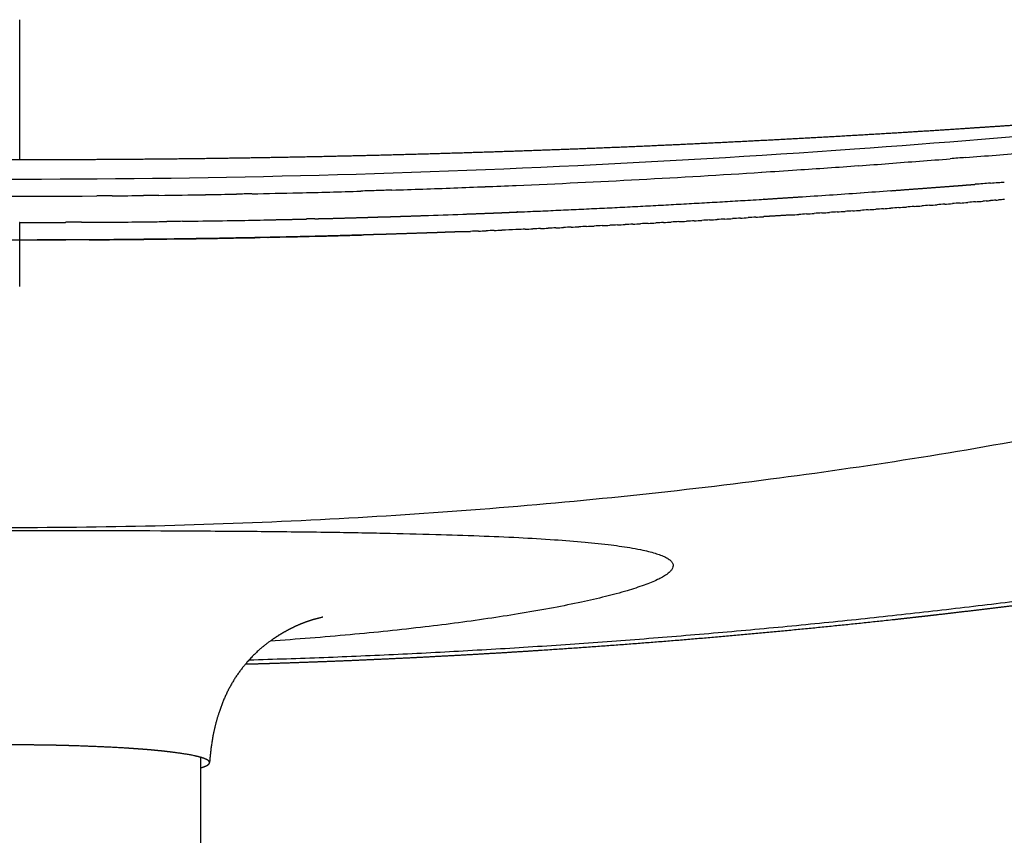
# Model space of a CAD drawing. Units: millimetres. Extents: x 0 to 1329, y 0 to 1890.
# Drawn here: x 1078 to 1193, y 1459 to 1554 of the extents above; entities that cross this region are included whole.
import ezdxf

# ---------------------------------------------------------------- set-up
doc = ezdxf.new("R2010")
doc.units = ezdxf.units.MM
doc.header["$MEASUREMENT"] = 0
for name, color, linetype, true_color in [('Dibujo2D$visible$líneas$Metal', 252, 'Continuous', 0x696969), ('Dibujo2D$visible$líneas$Polímero', 7, 'Continuous', 0xe6e6e6), ('Dibujo2D$visible$tangentes$Metal', 252, 'Continuous', 0x696969)]:
    doc.layers.add(name, color=color, linetype=linetype, true_color=true_color)

msp = doc.modelspace()

# ---------------------------------------------------------------- linework, layer by layer
at = {"layer": 'Dibujo2D$visible$líneas$Metal'}
msp.add_line((1099.01, 1424.89), (1099.01, 1467.87), dxfattribs=at)
for points, weights, knots in [([(1241.33, 1492.71), (1239.64, 1492.41), (1237.96, 1492.12), (1236.27, 1491.83), (1235.43, 1491.68), (1234.59, 1491.54), (1233.74, 1491.4), (1233.32, 1491.33), (1232.9, 1491.26), (1232.47, 1491.19), (1232.05, 1491.12), (1231.63, 1491.05), (1231.21, 1490.98), (1229.52, 1490.7), (1227.82, 1490.42), (1226.13, 1490.15), (1224.44, 1489.88), (1222.74, 1489.62), (1221.05, 1489.36), (1217.65, 1488.83), (1214.26, 1488.33), (1210.86, 1487.84), (1209.16, 1487.6), (1207.45, 1487.36), (1205.75, 1487.13), (1204.05, 1486.9), (1202.34, 1486.67), (1200.64, 1486.44), (1198.93, 1486.22), (1197.22, 1486), (1195.52, 1485.78), (1193.81, 1485.57), (1192.1, 1485.36), (1190.39, 1485.15), (1188.68, 1484.95), (1186.96, 1484.75), (1185.25, 1484.55), (1184.82, 1484.5), (1184.4, 1484.45), (1183.97, 1484.4), (1183.54, 1484.35), (1183.11, 1484.31), (1182.68, 1484.26), (1181.83, 1484.16), (1180.97, 1484.07), (1180.11, 1483.97), (1173.25, 1483.22), (1166.37, 1482.55), (1159.49, 1481.95), (1152.6, 1481.35), (1145.7, 1480.83), (1138.8, 1480.38), (1135.34, 1480.15), (1131.88, 1479.95), (1128.43, 1479.76), (1126.7, 1479.67), (1124.97, 1479.58), (1123.24, 1479.49), (1121.51, 1479.41), (1119.77, 1479.33), (1118.04, 1479.25), (1114.58, 1479.1), (1111.12, 1478.97), (1107.65, 1478.86), (1106.51, 1478.82), (1105.36, 1478.79), (1104.22, 1478.76)], [1, 0.999997731503, 0.999997731503, 1, 0.999999361022, 0.999999361022, 1, 1, 1, 1, 1, 1, 1, 0.999997402048, 0.999997402048, 1, 0.99999745617, 0.99999745617, 1, 0.999989885308, 0.999989885308, 1, 0.99999743938, 0.99999743938, 1, 0.99999747301, 0.99999747301, 1, 0.999997481242, 0.999997481242, 1, 0.999997454349, 0.999997454349, 1, 0.999997562834, 0.999997562834, 1, 1, 1, 1, 1, 1, 1, 0.999999362787, 0.999999362787, 1, 0.999960004695, 0.999960004695, 1, 0.999960381242, 0.999960381242, 1, 0.999990143832, 0.999990143832, 1, 0.999997542282, 0.999997542282, 1, 0.999997548819, 0.999997548819, 1, 0.999990239453, 0.999990239453, 1, 0.999998938348, 0.999998938348, 1], [0, 0, 0, 0, 5.128652, 5.128652, 5.128652, 7.696417, 7.696417, 7.696417, 8.997323, 8.997323, 8.997323, 10.298566, 10.298566, 10.298566, 15.440457, 15.440457, 15.440457, 20.585785, 20.585785, 20.585785, 30.888284, 30.888284, 30.888284, 36.045204, 36.045204, 36.045204, 41.205299, 41.205299, 41.205299, 46.368753, 46.368753, 46.368753, 51.535816, 51.535816, 51.535816, 56.705571, 56.705571, 56.705571, 58.00647, 58.00647, 58.00647, 59.307163, 59.307163, 59.307163, 61.894763, 61.894763, 61.894763, 82.613389, 82.613389, 82.613389, 103.368856, 103.368856, 103.368856, 113.757799, 113.757799, 113.757799, 118.954382, 118.954382, 118.954382, 124.152435, 124.152435, 124.152435, 134.551686, 134.551686, 134.551686, 137.98671, 137.98671, 137.98671, 137.98671]), ([(1112.19, 1484), (1112.18, 1483.99), (1112.17, 1483.99), (1112.16, 1483.99), (1112.1, 1483.97), (1112.04, 1483.95), (1111.98, 1483.93), (1111.74, 1483.85), (1111.38, 1483.74), (1110.41, 1483.35), (1109.79, 1483.08), (1109.03, 1482.66), (1108.61, 1482.44), (1108.16, 1482.17), (1107.16, 1481.5), (1106.6, 1481.09), (1106.03, 1480.6), (1105.48, 1480.12), (1104.96, 1479.61), (1104.48, 1479.06), (1103.6, 1478.06), (1102.81, 1476.91), (1101.55, 1474.37), (1101.07, 1473.04), (1100.73, 1471.67), (1100.48, 1470.69), (1100.3, 1469.68), (1100.13, 1468.2), (1100.08, 1467.73), (1100.05, 1467.27)], [1, 0.999995322024, 0.999995322024, 1, 0.999976728232, 0.999976728232, 1, 1, 1, 1, 1, 1, 1, 1, 1, 1, 1, 0.998438996726, 0.998438996726, 1, 1, 1, 1, 1, 1, 1, 1, 1, 1, 1], [0, 0, 0, 0, 0.031182, 0.031182, 0.031182, 0.220068, 0.220068, 0.220068, 4.693048, 4.693048, 9.303009, 9.303009, 9.303009, 11.801807, 11.801807, 14.614167, 14.614167, 14.614167, 16.791826, 16.791826, 16.791826, 21.283216, 21.283216, 25.591154, 25.591154, 25.591154, 28.679578, 28.679578, 30.092219, 30.092219, 30.092219, 30.092219]), ([(1113.32, 1484.28), (1113.32, 1484.28), (1113.31, 1484.28), (1113.29, 1484.28), (1112.92, 1484.19), (1112.56, 1484.1), (1112.19, 1484)], [1, 1, 1, 1, 0.999828413848, 0.999828413848, 1], [52.266659, 52.266659, 52.266659, 52.266659, 53.666415, 53.666415, 53.666415, 54.798842, 54.798842, 54.798842, 54.798842]), ([(1099.01, 1466.65), (1099.19, 1466.7), (1099.36, 1466.76), (1099.54, 1466.83), (1099.7, 1466.9), (1099.82, 1466.97), (1099.91, 1467.03), (1099.99, 1467.1), (1100.04, 1467.17), (1100.05, 1467.24), (1100.06, 1467.31), (1100.02, 1467.38), (1099.95, 1467.45), (1099.88, 1467.52), (1099.78, 1467.59), (1099.63, 1467.65), (1099.33, 1467.79), (1098.89, 1467.92), (1098.29, 1468.05), (1098.14, 1468.09), (1097.98, 1468.12), (1097.82, 1468.15), (1097.65, 1468.18), (1097.47, 1468.21), (1097.3, 1468.24), (1097.11, 1468.27), (1096.92, 1468.3), (1096.73, 1468.33), (1096.53, 1468.36), (1096.33, 1468.39), (1096.13, 1468.41), (1095.29, 1468.53), (1094.33, 1468.63), (1093.26, 1468.73), (1092.09, 1468.83), (1090.93, 1468.91), (1089.76, 1468.98), (1089.11, 1469.02), (1088.46, 1469.05), (1087.8, 1469.08), (1087.46, 1469.1), (1087.11, 1469.12), (1086.76, 1469.13), (1086.4, 1469.15), (1086.04, 1469.16), (1085.68, 1469.17), (1084.17, 1469.23), (1082.66, 1469.27), (1081.15, 1469.3), (1080.76, 1469.3), (1080.38, 1469.31), (1079.99, 1469.31), (1079.59, 1469.32), (1079.2, 1469.32), (1078.81, 1469.33), (1078.02, 1469.33), (1077.23, 1469.34), (1076.44, 1469.34)], [1, 0.998921522498, 0.998921522498, 1, 1, 1, 1, 1, 1, 1, 1, 1, 1, 1, 1, 1, 1, 1, 1, 0.9999430965, 0.9999430965, 1, 0.999962231997, 0.999962231997, 1, 0.999973770108, 0.999973770108, 1, 0.999981006554, 0.999981006554, 1, 1, 1, 1, 0.999929271922, 0.999929271922, 1, 0.999988408228, 0.999988408228, 1, 0.999997483136, 0.999997483136, 1, 0.999997726343, 0.999997726343, 1, 0.9999696929, 0.9999696929, 1, 0.999998320998, 0.999998320998, 1, 0.999998364887, 0.999998364887, 1, 0.999993628686, 0.999993628686, 1], [0, 0, 0, 0, 0.56203, 0.56203, 0.56203, 2.939804, 2.939804, 2.939804, 5.313436, 5.313436, 5.313436, 7.684139, 7.684139, 7.684139, 10.054832, 10.054832, 10.054832, 14.810428, 14.810428, 14.810428, 15.292725, 15.292725, 15.292725, 15.824474, 15.824474, 15.824474, 16.392775, 16.392775, 16.392775, 17.007359, 17.007359, 17.007359, 21.594694, 21.594694, 21.594694, 25.101064, 25.101064, 25.101064, 27.060163, 27.060163, 27.060163, 28.100977, 28.100977, 28.100977, 29.184482, 29.184482, 29.184482, 33.714354, 33.714354, 33.714354, 34.881024, 34.881024, 34.881024, 36.058177, 36.058177, 36.058177, 38.424386, 38.424386, 38.424386, 38.424386])]:
    msp.add_rational_spline(points, weights, degree=3, knots=knots, dxfattribs=at)
at = {"layer": 'Dibujo2D$visible$líneas$Polímero'}
for p, q in [((1077.82, 1530.48), (1077.81, 1530.48)), ((1077.82, 1523), (1077.82, 1528.43))]:
    msp.add_line(p, q, dxfattribs=at)
for centre, radius, start, end in [((1068.42, 3034.89), 1501.62, 274.58926, 274.72603), ((1067.76, 3043.05), 1509.81, 274.72551, 274.86069), ((1071.51, 2994.59), 1461.2, 273.96013, 274.10213), ((1071.78, 2991), 1457.61, 274.10178, 274.2423), ((1069.88, 3016.39), 1483.06, 274.24267, 274.38188), ((1069.96, 3015.46), 1482.13, 274.38174, 274.5204), ((1075.37, 2934.59), 1401.08, 272.47881, 273.65548), ((1073.18, 2970.27), 1436.82, 273.65167, 273.81656), ((1072.89, 2974.72), 1441.28, 273.81639, 273.95986), ((1076.89, 2901.21), 1367.66, 272.16957, 272.32276), ((1076.79, 2904.01), 1370.46, 272.32201, 272.4746), ((1077.83, 2866.72), 1333.16, 269.21436, 270.38697), ((1077.75, 2874.81), 1341.25, 270.46559, 270.62187), ((1077.81, 2868.23), 1334.67, 270.70005, 270.93373), ((1077.69, 2875.89), 1342.33, 270.93379, 271.08932), ((1077.67, 2876.53), 1342.97, 271.1668, 271.39966), ((1077.53, 2882.16), 1348.61, 271.39962, 271.55438), ((1077.36, 2888.14), 1354.59, 271.55481, 271.70911), ((1077.28, 2890.71), 1357.15, 271.86272, 272.01611), ((1076.99, 2898.89), 1365.34, 272.01598, 272.16891), ((1073.22, 3013.77), 1483.4, 273.70272, 273.98259), ((1072.78, 3020.56), 1490.2, 273.98165, 274.11938), ((1077.16, 2939.61), 1409.14, 271.95049, 272.13622), ((1077.76, 2918.35), 1387.87, 270.41268, 270.56359), ((1077.74, 2918.68), 1388.19, 270.86521, 271.05335), ((1077.79, 2916.06), 1385.58, 271.05327, 271.20248), ((1077.6, 2921.55), 1393.12, 271.20535, 271.65562), ((1077.83, 2907.58), 1379.14, 269.99953, 270.14924), ((1077.82, 2909.13), 1380.7, 270.33746, 270.60241), ((1077.8, 2910.57), 1382.13, 270.60238, 270.753), ((1077.76, 2913.97), 1385.54, 270.75311, 271.16683)]:
    msp.add_arc(centre, radius, start, end, dxfattribs=at)
for points, knots in [([(1077.82, 1537.85), (1077.82, 1539.33), (1077.82, 1540.84), (1077.82, 1546.19), (1077.82, 1550.18), (1077.82, 1554.22)], [0.8244624, 0.8244624, 0.8244624, 0.8244624, 0.875, 0.875, 1, 1, 1, 1]), ([(1235, 1544.5), (1215.26, 1542.32), (1195.43, 1540.48), (1175.55, 1539.06), (1129.58, 1535.77), (1083.21, 1534.73), (1037.07, 1536.14), (994.49, 1537.44), (951.97, 1540.81), (909.86, 1545.72)], [0.0241308, 0.0241308, 0.0241308, 0.0241308, 0.0840519, 0.0840519, 0.0840519, 0.2228903, 0.2228903, 0.2228903, 0.3510001, 0.3510001, 0.3510001, 0.3510001]), ([(1191.49, 1535.09), (1191.19, 1535.07), (1190.89, 1535.04), (1190.3, 1534.99), (1190, 1534.97), (1189.7, 1534.95)], [68.800185, 68.800185, 68.800185, 68.800185, 69.704035, 69.704035, 70.598704, 70.598704, 70.598704, 70.598704]), ([(1191.49, 1535.09), (1191.79, 1535.11), (1192.09, 1535.14), (1192.39, 1535.16), (1192.63, 1535.18), (1192.87, 1535.2), (1193.11, 1535.22)], [-68.800185, -68.800185, -68.800185, -68.800185, -67.896288, -67.896288, -67.896288, -67.177235, -67.177235, -67.177235, -67.177235]), ([(1184.34, 1532.49), (1184.04, 1532.47), (1183.74, 1532.44), (1183.44, 1532.42), (1183.44, 1532.42), (1183.44, 1532.42), (1183.44, 1532.42)], [33.8161089, 33.8161089, 33.8161089, 33.8161089, 34.7157056, 34.7157056, 34.7157056, 34.7176317, 34.7176317, 34.7176317, 34.7176317]), ([(1187.93, 1532.76), (1187.63, 1532.74), (1187.33, 1532.72), (1187.03, 1532.69), (1187.03, 1532.69), (1187.03, 1532.69), (1187.03, 1532.69)], [30.2074378, 30.2074378, 30.2074378, 30.2074378, 31.1126451, 31.1126451, 31.1126451, 31.114452, 31.114452, 31.114452, 31.114452]), ([(1189.72, 1532.9), (1189.42, 1532.88), (1189.13, 1532.86), (1188.83, 1532.83), (1188.83, 1532.83), (1188.83, 1532.83), (1188.83, 1532.83)], [28.405295, 28.405295, 28.405295, 28.405295, 29.3000952, 29.3000952, 29.3000952, 29.3018353, 29.3018353, 29.3018353, 29.3018353]), ([(1190.98, 1533), (1190.86, 1532.99), (1190.74, 1532.98), (1190.61, 1532.97), (1190.61, 1532.97), (1190.61, 1532.97), (1190.61, 1532.97)], [27.1382231, 27.1382231, 27.1382231, 27.1382231, 27.5084639, 27.5084639, 27.5084639, 27.5101337, 27.5101337, 27.5101337, 27.5101337]), ([(1193.13, 1533.18), (1192.89, 1533.16), (1192.65, 1533.14), (1192.41, 1533.12), (1192.41, 1533.12), (1192.41, 1533.12), (1192.41, 1533.12)], [24.979318, 24.979318, 24.979318, 24.979318, 25.6983731, 25.6983731, 25.6983731, 25.699967, 25.699967, 25.699967, 25.699967]), ([(1169.94, 1531.48), (1169.64, 1531.46), (1169.34, 1531.44), (1169.04, 1531.42), (1169.04, 1531.42), (1169.04, 1531.42), (1169.04, 1531.42)], [48.2799001, 48.2799001, 48.2799001, 48.2799001, 49.1842352, 49.1842352, 49.1842352, 49.1864708, 49.1864708, 49.1864708, 49.1864708]), ([(1173.55, 1531.72), (1173.25, 1531.7), (1172.95, 1531.68), (1172.65, 1531.66), (1172.65, 1531.66), (1172.65, 1531.66), (1172.65, 1531.66)], [44.6531973, 44.6531973, 44.6531973, 44.6531973, 45.5608084, 45.5608084, 45.5608084, 45.5629911, 45.5629911, 45.5629911, 45.5629911]), ([(1177.16, 1531.97), (1176.86, 1531.95), (1176.57, 1531.93), (1176.27, 1531.9), (1176.27, 1531.9), (1176.27, 1531.9), (1176.27, 1531.9)], [41.0285131, 41.0285131, 41.0285131, 41.0285131, 41.9245999, 41.9245999, 41.9245999, 41.9267131, 41.9267131, 41.9267131, 41.9267131]), ([(1180.74, 1532.22), (1180.44, 1532.2), (1180.14, 1532.18), (1179.84, 1532.16), (1179.84, 1532.16), (1179.84, 1532.16), (1179.84, 1532.16)], [37.4313031, 37.4313031, 37.4313031, 37.4313031, 38.3348149, 38.3348149, 38.3348149, 38.3368436, 38.3368436, 38.3368436, 38.3368436]), ([(1085.04, 1530.5), (1085.65, 1530.51), (1086.25, 1530.51), (1086.85, 1530.51), (1087.16, 1530.52), (1087.46, 1530.52), (1087.76, 1530.52)], [-175.340958, -175.340958, -175.340958, -175.340958, -173.531626, -173.531626, -173.531626, -172.626836, -172.626836, -172.626836, -172.626836]), ([(1091.42, 1530.55), (1091.72, 1530.55), (1092.03, 1530.56), (1092.33, 1530.56), (1092.94, 1530.57), (1093.55, 1530.57), (1094.15, 1530.58), (1094.45, 1530.58), (1094.76, 1530.59), (1095.06, 1530.59)], [-168.975915, -168.975915, -168.975915, -168.975915, -168.060536, -168.060536, -168.060536, -166.24255, -166.24255, -166.24255, -165.337228, -165.337228, -165.337228, -165.337228]), ([(1096.88, 1530.62), (1096.57, 1530.61), (1096.27, 1530.61), (1095.66, 1530.6), (1095.36, 1530.6), (1095.06, 1530.59)], [163.518989, 163.518989, 163.518989, 163.518989, 164.431892, 164.431892, 165.337228, 165.337228, 165.337228, 165.337228]), ([(1096.88, 1530.62), (1097.18, 1530.62), (1097.49, 1530.62), (1097.79, 1530.63), (1098.09, 1530.63), (1098.4, 1530.64), (1098.7, 1530.64)], [-163.518989, -163.518989, -163.518989, -163.518989, -162.606078, -162.606078, -162.606078, -161.700196, -161.700196, -161.700196, -161.700196]), ([(1133.36, 1529.55), (1133.06, 1529.53), (1132.75, 1529.52), (1132.44, 1529.51), (1132.44, 1529.51), (1132.44, 1529.51), (1132.44, 1529.51)], [84.9509141, 84.9509141, 84.9509141, 84.9509141, 85.8702565, 85.8702565, 85.8702565, 85.8722511, 85.8722511, 85.8722511, 85.8722511]), ([(1137, 1529.7), (1136.7, 1529.68), (1136.4, 1529.67), (1136.1, 1529.66), (1136.04, 1529.66), (1135.97, 1529.65), (1135.91, 1529.65), (1135.37, 1529.63), (1134.83, 1529.61), (1134.28, 1529.58), (1134.28, 1529.58), (1134.28, 1529.58), (1134.28, 1529.58)], [81.308857, 81.308857, 81.308857, 81.308857, 82.209314, 82.209314, 82.209314, 82.397016, 82.397016, 82.397016, 84.027697, 84.027697, 84.027697, 84.029732, 84.029732, 84.029732, 84.029732]), ([(1077.82, 1528.43), (1077.81, 1528.43), (1077.81, 1528.43), (1077.81, 1528.43), (1077.2, 1528.43), (1076.58, 1528.43), (1075.97, 1528.43)], [0.000181, 0.000181, 0.000181, 0.000181, 0.005777, 0.005777, 0.005777, 1.844071, 1.844071, 1.844071, 1.844071]), ([(1085.95, 1528.46), (1085.65, 1528.46), (1085.35, 1528.45), (1085.04, 1528.45), (1084.44, 1528.45), (1083.83, 1528.45), (1083.23, 1528.44)], [174.436293, 174.436293, 174.436293, 174.436293, 175.340958, 175.340958, 175.340958, 177.155166, 177.155166, 177.155166, 177.155166]), ([(1106.9, 1528.74), (1106.89, 1528.74), (1106.88, 1528.74), (1106.87, 1528.74), (1106.57, 1528.73), (1106.27, 1528.73), (1105.97, 1528.72)], [153.5094237, 153.5094237, 153.5094237, 153.5094237, 153.542785, 153.542785, 153.542785, 154.4400833, 154.4400833, 154.4400833, 154.4400833])]:
    msp.add_open_spline(points, degree=3, knots=knots, dxfattribs=at)
for points, weights, knots in [([(882.35, 1549.22), (882.35, 1549.22), (882.35, 1549.22), (882.35, 1549.22), (885.2, 1548.88), (888.05, 1548.55), (890.9, 1548.24), (896.15, 1547.65), (901.41, 1547.09), (906.67, 1546.56), (912.16, 1546), (917.65, 1545.47), (923.14, 1544.96), (928.73, 1544.45), (934.32, 1543.97), (939.92, 1543.51), (945.57, 1543.05), (951.24, 1542.61), (956.9, 1542.21), (960.22, 1541.97), (963.55, 1541.74), (966.87, 1541.52), (969.25, 1541.36), (971.64, 1541.21), (974.02, 1541.06), (979.75, 1540.71), (985.48, 1540.38), (991.21, 1540.09), (996.96, 1539.79), (1002.71, 1539.52), (1008.47, 1539.28), (1014.23, 1539.05), (1019.99, 1538.84), (1025.76, 1538.66), (1031.53, 1538.48), (1037.31, 1538.33), (1043.09, 1538.21), (1048.88, 1538.09), (1054.66, 1538), (1060.45, 1537.94), (1066.24, 1537.88), (1072.03, 1537.85), (1077.82, 1537.85), (1083.6, 1537.85), (1089.38, 1537.88), (1095.17, 1537.94), (1100.95, 1538), (1106.73, 1538.09), (1112.51, 1538.21), (1118.29, 1538.33), (1124.07, 1538.48), (1129.85, 1538.66), (1135.62, 1538.84), (1141.39, 1539.04), (1147.15, 1539.28), (1152.91, 1539.52), (1158.66, 1539.79), (1164.41, 1540.09), (1170.14, 1540.38), (1175.87, 1540.71), (1181.59, 1541.06), (1183.97, 1541.21), (1186.35, 1541.36), (1188.73, 1541.52), (1192.06, 1541.74), (1195.38, 1541.96), (1198.71, 1542.2), (1204.38, 1542.61), (1210.05, 1543.05), (1215.71, 1543.51), (1221.3, 1543.97), (1226.89, 1544.45), (1232.48, 1544.96), (1237.97, 1545.47), (1243.46, 1546), (1248.94, 1546.55), (1254.2, 1547.09), (1259.46, 1547.65), (1264.71, 1548.23), (1267.55, 1548.55), (1270.4, 1548.88), (1273.24, 1549.21)], [1, 1, 1, 1, 0.99999700102, 0.99999700102, 1, 0.999991800801, 0.999991800801, 1, 0.999992250107, 0.999992250107, 1, 0.999992033095, 0.999992033095, 1, 0.999991862406, 0.999991862406, 1, 0.999997168052, 0.999997168052, 1, 0.999998545464, 0.999998545464, 1, 0.999991472103, 0.999991472103, 1, 0.999991341768, 0.999991341768, 1, 0.999991200024, 0.999991200024, 1, 0.999991117246, 0.999991117246, 1, 0.999991013994, 0.999991013994, 1, 0.999991013078, 0.999991013078, 1, 0.999990994408, 0.999990994408, 1, 0.999991042234, 0.999991042234, 1, 0.999991089525, 0.999991089525, 1, 0.99999119876, 0.99999119876, 1, 0.999991328704, 0.999991328704, 1, 0.999991494223, 0.999991494223, 1, 0.999998540113, 0.999998540113, 1, 0.999997151364, 0.999997151364, 1, 0.999991872368, 0.999991872368, 1, 0.999992067309, 0.999992067309, 1, 0.999992275015, 0.999992275015, 1, 0.9999917675, 0.9999917675, 1, 0.999996994352, 0.999996994352, 1], [14.205904, 14.205904, 14.205904, 14.205904, 14.207403, 14.207403, 14.207403, 22.807463, 22.807463, 22.807463, 38.6637, 38.6637, 38.6637, 55.218172, 55.218172, 55.218172, 72.054882, 72.054882, 72.054882, 89.085874, 89.085874, 89.085874, 99.084827, 99.084827, 99.084827, 106.246451, 106.246451, 106.246451, 123.465895, 123.465895, 123.465895, 140.738405, 140.738405, 140.738405, 158.04025, 158.04025, 158.04025, 175.38509, 175.38509, 175.38509, 192.740542, 192.740542, 192.740542, 210.10916, 210.10916, 210.10916, 227.458697, 227.458697, 227.458697, 244.809709, 244.809709, 244.809709, 262.153829, 262.153829, 262.153829, 279.46756, 279.46756, 279.46756, 296.737206, 296.737206, 296.737206, 313.953754, 313.953754, 313.953754, 321.107284, 321.107284, 321.107284, 331.102833, 331.102833, 331.102833, 348.160091, 348.160091, 348.160091, 364.99135, 364.99135, 364.99135, 381.529099, 381.529099, 381.529099, 397.387373, 397.387373, 397.387373, 405.972279, 405.972279, 405.972279, 405.972279]), ([(1179.82, 1534.2), (1181.02, 1534.29), (1182.22, 1534.38), (1183.43, 1534.47), (1184.62, 1534.56), (1185.81, 1534.65), (1187.01, 1534.74), (1187.61, 1534.78), (1188.21, 1534.83), (1188.81, 1534.88), (1189.11, 1534.9), (1189.41, 1534.92), (1189.7, 1534.95)], [1, 0.999999526794, 0.999999526794, 1, 0.9999995292, 0.9999995292, 1, 1, 1, 1, 1, 1, 1], [0, 0, 0, 0, 3.610974, 3.610974, 3.610974, 7.205443, 7.205443, 7.205443, 9.015629, 9.015629, 9.015629, 9.910263, 9.910263, 9.910263, 9.910263]), ([(1129.69, 1531.46), (1130.6, 1531.49), (1131.52, 1531.52), (1132.43, 1531.56), (1133.05, 1531.58), (1133.66, 1531.61), (1134.27, 1531.63), (1134.81, 1531.66), (1135.36, 1531.68), (1135.9, 1531.7), (1135.96, 1531.7), (1136.02, 1531.71), (1136.09, 1531.71), (1145.69, 1532.11), (1155.29, 1532.61), (1164.89, 1533.2), (1165.05, 1533.21), (1165.22, 1533.22), (1165.38, 1533.23), (1166.59, 1533.31), (1167.81, 1533.39), (1169.02, 1533.47)], [1, 0.999999687228, 0.999999687228, 1, 1, 1, 1, 1, 1, 1, 1, 1, 1, 0.999966678702, 0.999966678702, 1, 1, 1, 1, 0.999999489759, 0.999999489759, 1], [0, 0, 0, 0, 2.748319, 2.748319, 2.748319, 4.588283, 4.588283, 4.588283, 6.216669, 6.216669, 6.216669, 6.404108, 6.404108, 6.404108, 35.241762, 35.241762, 35.241762, 35.737801, 35.737801, 35.737801, 39.385997, 39.385997, 39.385997, 39.385997]), ([(1112.37, 1530.92), (1112.98, 1530.93), (1113.58, 1530.95), (1114.19, 1530.96), (1115.4, 1530.99), (1116.62, 1531.03), (1117.84, 1531.06), (1118.44, 1531.08), (1119.05, 1531.1), (1119.65, 1531.12), (1120.26, 1531.14), (1120.87, 1531.15), (1121.48, 1531.17), (1122.69, 1531.21), (1123.91, 1531.25), (1125.12, 1531.29)], [1, 1, 1, 1, 0.999999433416, 0.999999433416, 1, 1, 1, 1, 1, 1, 1, 0.999999438858, 0.999999438858, 1], [-148.041495, -148.041495, -148.041495, -148.041495, -146.226199, -146.226199, -146.226199, -142.570664, -142.570664, -142.570664, -140.760164, -140.760164, -140.760164, -138.931336, -138.931336, -138.931336, -135.290369, -135.290369, -135.290369, -135.290369]), ([(1168.13, 1531.36), (1167.22, 1531.3), (1166.31, 1531.24), (1165.4, 1531.19), (1165.23, 1531.18), (1165.07, 1531.17), (1164.9, 1531.16), (1164.9, 1531.16), (1164.9, 1531.16), (1164.9, 1531.16)], [1, 0.999999711691, 0.999999711691, 1, 1, 1, 1, 1, 1, 1], [0, 0, 0, 0, 2.734988, 2.734988, 2.734988, 3.2317, 3.2317, 3.2317, 3.233977, 3.233977, 3.233977, 3.233977]), ([(1077.82, 1530.48), (1079.02, 1530.48), (1080.22, 1530.49), (1081.42, 1530.49), (1082.02, 1530.49), (1082.62, 1530.49), (1083.23, 1530.5)], [1, 0.999999433138, 0.999999433138, 1, 1, 1, 1], [0, 0, 0, 0, 3.602957, 3.602957, 3.602957, 5.408572, 5.408572, 5.408572, 5.408572]), ([(1106.86, 1530.79), (1106.88, 1530.79), (1106.89, 1530.79), (1106.9, 1530.79), (1108.11, 1530.82), (1109.32, 1530.84), (1110.54, 1530.87), (1110.84, 1530.88), (1111.15, 1530.89), (1111.45, 1530.89)], [1, 1, 1, 1, 0.999999426815, 0.999999426815, 1, 1, 1, 1], [-153.542785, -153.542785, -153.542785, -153.542785, -153.509424, -153.509424, -153.509424, -149.869247, -149.869247, -149.869247, -148.957551, -148.957551, -148.957551, -148.957551]), ([(1077.82, 1528.43), (1077.81, 1528.43), (1077.81, 1528.43), (1077.81, 1528.43), (1077.2, 1528.43), (1076.58, 1528.43), (1075.97, 1528.43), (1075.36, 1528.43), (1074.75, 1528.44), (1074.14, 1528.44), (1072.92, 1528.44), (1071.7, 1528.45), (1070.48, 1528.45), (1069.25, 1528.46), (1068.03, 1528.47), (1066.8, 1528.48), (1066.19, 1528.48), (1065.58, 1528.49), (1064.97, 1528.49), (1064.36, 1528.5), (1063.76, 1528.5), (1063.15, 1528.51), (1061.94, 1528.52), (1060.72, 1528.54), (1059.51, 1528.55), (1058.9, 1528.56), (1058.29, 1528.57), (1057.68, 1528.58), (1057.08, 1528.59), (1056.47, 1528.6), (1055.87, 1528.61), (1054.66, 1528.63), (1053.45, 1528.65), (1052.24, 1528.67), (1051.63, 1528.68), (1051.02, 1528.69), (1050.41, 1528.7), (1049.87, 1528.71), (1049.33, 1528.73), (1048.79, 1528.74), (1048.73, 1528.74), (1048.67, 1528.74), (1048.61, 1528.74), (1047.4, 1528.77), (1046.2, 1528.79), (1044.99, 1528.82), (1043.78, 1528.85), (1042.57, 1528.88), (1041.35, 1528.91), (1040.75, 1528.93), (1040.14, 1528.95), (1039.53, 1528.96), (1038.92, 1528.98), (1038.32, 1529), (1037.71, 1529.01), (1037.11, 1529.03), (1036.5, 1529.05), (1035.9, 1529.07), (1035.29, 1529.09), (1034.68, 1529.1), (1034.07, 1529.12), (1032.86, 1529.16), (1031.65, 1529.2), (1030.45, 1529.24), (1029.24, 1529.28), (1028.02, 1529.33), (1026.81, 1529.37), (1026.51, 1529.38), (1026.21, 1529.39), (1025.9, 1529.41)], [0.985611591796, 0.985611591823, 0.985611591851, 0.985611591879, 0.985611591879, 0.985611591879, 0.985611591879, 0.985611591879, 0.985611591879, 0.985611591879, 0.985611013694, 0.985611013694, 0.985611591879, 0.985611010994, 0.985611010994, 0.985611591879, 0.985611591879, 0.985611591879, 0.985611591879, 0.985611591879, 0.985611591879, 0.985611591879, 0.985611021336, 0.985611021336, 0.985611591879, 0.985611591879, 0.985611591879, 0.985611591879, 0.985611591879, 0.985611591879, 0.985611591879, 0.985611028824, 0.985611028824, 0.985611591879, 0.985611591879, 0.985611591879, 0.985611591879, 0.985611591879, 0.985611591879, 0.985611591879, 0.985611591879, 0.985611591879, 0.985611591879, 0.985611036036, 0.985611036036, 0.985611591879, 0.985611030568, 0.985611030568, 0.985611591879, 0.985611591879, 0.985611591879, 0.985611591879, 0.985611591879, 0.985611591879, 0.985611591879, 0.985611591879, 0.985611591879, 0.985611591879, 0.985611591879, 0.985611591879, 0.985611591879, 0.985611043159, 0.985611043159, 0.985611591879, 0.985611042941, 0.985611042941, 0.985611591879, 0.985611591879, 0.985611591879, 0.985611591879], [0, 0, 0, 0, 0.005604, 0.005604, 0.005604, 1.846567, 1.846567, 1.846567, 3.680733, 3.680733, 3.680733, 7.341139, 7.341139, 7.341139, 11.01196, 11.01196, 11.01196, 12.846301, 12.846301, 12.846301, 14.664158, 14.664158, 14.664158, 18.307502, 18.307502, 18.307502, 20.138952, 20.138952, 20.138952, 21.948484, 21.948484, 21.948484, 25.57632, 25.57632, 25.57632, 27.406482, 27.406482, 27.406482, 29.030206, 29.030206, 29.030206, 29.210714, 29.210714, 29.210714, 32.826552, 32.826552, 32.826552, 36.467316, 36.467316, 36.467316, 38.29427, 38.29427, 38.29427, 40.115041, 40.115041, 40.115041, 41.925533, 41.925533, 41.925533, 43.75688, 43.75688, 43.75688, 47.38166, 47.38166, 47.38166, 51.017465, 51.017465, 51.017465, 51.927309, 51.927309, 51.927309, 51.927309]), ([(1129.69, 1529.4), (1129.39, 1529.39), (1129.09, 1529.38), (1128.78, 1529.37), (1128.18, 1529.35), (1127.57, 1529.33), (1126.96, 1529.3), (1126.35, 1529.28), (1125.74, 1529.26), (1125.13, 1529.24), (1123.92, 1529.2), (1122.7, 1529.16), (1121.49, 1529.12), (1120.88, 1529.1), (1120.27, 1529.08), (1119.66, 1529.07), (1119.06, 1529.05), (1118.45, 1529.03), (1117.85, 1529.01), (1116.63, 1528.98), (1115.41, 1528.94), (1114.19, 1528.91), (1113.59, 1528.89), (1112.98, 1528.88), (1112.38, 1528.86), (1111.77, 1528.85), (1111.16, 1528.83), (1110.54, 1528.82), (1109.33, 1528.79), (1108.12, 1528.76), (1106.9, 1528.74), (1106.89, 1528.74), (1106.88, 1528.74), (1106.87, 1528.74), (1106.27, 1528.73), (1105.67, 1528.71), (1105.07, 1528.7), (1104.47, 1528.69), (1103.87, 1528.68), (1103.26, 1528.67), (1102.05, 1528.64), (1100.83, 1528.62), (1099.61, 1528.6), (1099.01, 1528.59), (1098.4, 1528.59), (1097.8, 1528.58), (1097.19, 1528.57), (1096.58, 1528.56), (1095.97, 1528.55), (1095.36, 1528.54), (1094.76, 1528.54), (1094.16, 1528.53), (1093.55, 1528.52), (1092.94, 1528.51), (1092.34, 1528.51), (1091.11, 1528.5), (1089.89, 1528.48), (1088.67, 1528.47), (1088.06, 1528.47), (1087.46, 1528.47), (1086.86, 1528.46), (1086.25, 1528.46), (1085.65, 1528.45), (1085.04, 1528.45), (1084.44, 1528.45), (1083.83, 1528.45), (1083.23, 1528.44), (1082.63, 1528.44), (1082.02, 1528.44), (1081.42, 1528.44), (1080.22, 1528.43), (1079.02, 1528.43), (1077.82, 1528.43)], [1, 1, 1, 1, 1, 1, 1, 1, 1, 1, 0.999999438186, 0.999999438186, 1, 1, 1, 1, 1, 1, 1, 0.999999428149, 0.999999428149, 1, 1, 1, 1, 1, 1, 1, 0.999999428178, 0.999999428178, 1, 1, 1, 1, 1, 1, 1, 1, 1, 1, 0.999999420883, 0.999999420883, 1, 1, 1, 1, 1, 1, 1, 1, 1, 1, 1, 1, 1, 0.999999412327, 0.999999412327, 1, 1, 1, 1, 1, 1, 1, 1, 1, 1, 1, 1, 1, 0.999999430727, 0.999999430727, 1], [88.622601, 88.622601, 88.622601, 88.622601, 89.537461, 89.537461, 89.537461, 91.356631, 91.356631, 91.356631, 93.191739, 93.191739, 93.191739, 96.83344, 96.83344, 96.83344, 98.664876, 98.664876, 98.664876, 100.477962, 100.477962, 100.477962, 104.134273, 104.134273, 104.134273, 105.952171, 105.952171, 105.952171, 107.786301, 107.786301, 107.786301, 111.427258, 111.427258, 111.427258, 111.460667, 111.460667, 111.460667, 113.257837, 113.257837, 113.257837, 115.070088, 115.070088, 115.070088, 118.722235, 118.722235, 118.722235, 120.536617, 120.536617, 120.536617, 122.365067, 122.365067, 122.365067, 124.178343, 124.178343, 124.178343, 125.998959, 125.998959, 125.998959, 129.665641, 129.665641, 129.665641, 131.477849, 131.477849, 131.477849, 133.289802, 133.289802, 133.289802, 135.106639, 135.106639, 135.106639, 136.914871, 136.914871, 136.914871, 140.518578, 140.518578, 140.518578, 140.518578])]:
    msp.add_rational_spline(points, weights, degree=3, knots=knots, dxfattribs=at)
for points in [[(1188.57, 1538.08), (1187.97, 1538.04), (1187.37, 1537.99), (1186.77, 1537.94)], [(1088.64, 1533.6), (1088.04, 1533.6), (1087.44, 1533.59), (1086.84, 1533.59)], [(1094.12, 1533.66), (1093.51, 1533.65), (1092.91, 1533.65), (1092.3, 1533.64)], [(1105.01, 1533.84), (1104.41, 1533.83), (1103.81, 1533.81), (1103.21, 1533.8)], [(1119.56, 1534.21), (1118.96, 1534.19), (1118.36, 1534.18), (1117.76, 1534.16)], [(1121.39, 1534.27), (1120.78, 1534.25), (1120.17, 1534.23), (1119.56, 1534.21)], [(1180.74, 1532.22), (1181.04, 1532.25), (1181.34, 1532.27), (1181.64, 1532.29)], [(1182.54, 1532.36), (1182.24, 1532.33), (1181.94, 1532.31), (1181.64, 1532.29)], [(1182.54, 1532.36), (1182.84, 1532.38), (1183.14, 1532.4), (1183.44, 1532.42)], [(1184.34, 1532.49), (1184.64, 1532.51), (1184.94, 1532.53), (1185.23, 1532.56)], [(1186.13, 1532.63), (1185.83, 1532.6), (1185.53, 1532.58), (1185.23, 1532.56)], [(1186.13, 1532.63), (1186.43, 1532.65), (1186.73, 1532.67), (1187.03, 1532.69)], [(1187.93, 1532.76), (1188.23, 1532.79), (1188.53, 1532.81), (1188.83, 1532.83)], [(1189.72, 1532.9), (1190.02, 1532.93), (1190.31, 1532.95), (1190.61, 1532.97)], [(1190.98, 1533), (1191.16, 1533.02), (1191.33, 1533.03), (1191.51, 1533.05)], [(1192.11, 1533.09), (1191.91, 1533.08), (1191.71, 1533.06), (1191.51, 1533.05)], [(1192.11, 1533.09), (1192.21, 1533.1), (1192.31, 1533.11), (1192.41, 1533.12)], [(1164, 1531.1), (1164.3, 1531.12), (1164.6, 1531.14), (1164.9, 1531.16)], [(1168.13, 1531.36), (1168.43, 1531.38), (1168.73, 1531.4), (1169.04, 1531.42)], [(1169.94, 1531.48), (1170.24, 1531.5), (1170.54, 1531.52), (1170.84, 1531.54)], [(1171.74, 1531.6), (1171.44, 1531.58), (1171.14, 1531.56), (1170.84, 1531.54)], [(1171.74, 1531.6), (1172.04, 1531.62), (1172.34, 1531.64), (1172.65, 1531.66)], [(1173.55, 1531.72), (1173.85, 1531.74), (1174.15, 1531.76), (1174.46, 1531.78)], [(1175.36, 1531.84), (1175.06, 1531.82), (1174.76, 1531.8), (1174.46, 1531.78)], [(1175.36, 1531.84), (1175.66, 1531.86), (1175.96, 1531.88), (1176.27, 1531.9)], [(1177.16, 1531.97), (1177.46, 1531.99), (1177.76, 1532.01), (1178.05, 1532.03)], [(1178.95, 1532.09), (1178.65, 1532.07), (1178.35, 1532.05), (1178.05, 1532.03)], [(1178.95, 1532.09), (1179.24, 1532.12), (1179.54, 1532.14), (1179.84, 1532.16)], [(1085.04, 1530.5), (1084.44, 1530.5), (1083.83, 1530.5), (1083.23, 1530.5)], [(1112.37, 1530.92), (1112.06, 1530.91), (1111.76, 1530.9), (1111.45, 1530.89)], [(1142.4, 1529.94), (1142.7, 1529.95), (1143, 1529.97), (1143.3, 1529.98)], [(1144.2, 1530.02), (1143.9, 1530.01), (1143.6, 1529.99), (1143.3, 1529.98)], [(1144.2, 1530.02), (1144.5, 1530.04), (1144.8, 1530.05), (1145.1, 1530.06)], [(1146, 1530.11), (1145.7, 1530.09), (1145.4, 1530.08), (1145.1, 1530.06)], [(1146, 1530.11), (1146.3, 1530.12), (1146.6, 1530.14), (1146.9, 1530.15)], [(1147.8, 1530.2), (1147.5, 1530.18), (1147.2, 1530.17), (1146.9, 1530.15)], [(1147.8, 1530.2), (1148.1, 1530.21), (1148.4, 1530.23), (1148.7, 1530.24)], [(1149.61, 1530.29), (1149.31, 1530.27), (1149, 1530.26), (1148.7, 1530.24)], [(1149.61, 1530.29), (1149.91, 1530.3), (1150.21, 1530.32), (1150.51, 1530.34)], [(1151.41, 1530.38), (1151.11, 1530.37), (1150.81, 1530.35), (1150.51, 1530.34)], [(1151.41, 1530.38), (1151.71, 1530.4), (1152.01, 1530.41), (1152.31, 1530.43)], [(1153.21, 1530.48), (1152.91, 1530.46), (1152.61, 1530.45), (1152.31, 1530.43)], [(1153.21, 1530.48), (1153.51, 1530.49), (1153.81, 1530.51), (1154.11, 1530.53)], [(1155.01, 1530.58), (1154.71, 1530.56), (1154.41, 1530.54), (1154.11, 1530.53)], [(1155.01, 1530.58), (1155.31, 1530.59), (1155.6, 1530.61), (1155.9, 1530.63)], [(1156.81, 1530.68), (1156.5, 1530.66), (1156.2, 1530.64), (1155.9, 1530.63)], [(1156.81, 1530.68), (1157.1, 1530.69), (1157.4, 1530.71), (1157.7, 1530.73)], [(1158.6, 1530.78), (1158.3, 1530.76), (1158, 1530.74), (1157.7, 1530.73)], [(1158.6, 1530.78), (1158.9, 1530.8), (1159.2, 1530.81), (1159.5, 1530.83)], [(1160.4, 1530.88), (1160.1, 1530.87), (1159.8, 1530.85), (1159.5, 1530.83)], [(1160.4, 1530.88), (1160.7, 1530.9), (1161, 1530.92), (1161.3, 1530.94)], [(1162.2, 1530.99), (1161.9, 1530.97), (1161.6, 1530.96), (1161.3, 1530.94)], [(1162.2, 1530.99), (1162.5, 1531.01), (1162.8, 1531.03), (1163.1, 1531.05)], [(1164, 1531.1), (1163.7, 1531.08), (1163.4, 1531.06), (1163.1, 1531.05)], [(1129.69, 1529.41), (1130, 1529.42), (1130.31, 1529.43), (1130.61, 1529.44)], [(1131.53, 1529.47), (1131.22, 1529.46), (1130.92, 1529.45), (1130.61, 1529.44)], [(1131.53, 1529.47), (1131.83, 1529.49), (1132.14, 1529.5), (1132.44, 1529.51)], [(1133.36, 1529.55), (1133.67, 1529.56), (1133.97, 1529.57), (1134.28, 1529.58)], [(1137, 1529.7), (1137.3, 1529.71), (1137.6, 1529.72), (1137.9, 1529.74)], [(1138.8, 1529.77), (1138.5, 1529.76), (1138.2, 1529.75), (1137.9, 1529.73)], [(1138.8, 1529.77), (1139.1, 1529.79), (1139.4, 1529.8), (1139.7, 1529.81)], [(1140.6, 1529.85), (1140.3, 1529.84), (1140, 1529.83), (1139.7, 1529.81)], [(1140.6, 1529.85), (1140.9, 1529.87), (1141.2, 1529.88), (1141.5, 1529.9)], [(1142.4, 1529.94), (1142.1, 1529.92), (1141.8, 1529.91), (1141.5, 1529.89)], [(1081.42, 1528.44), (1082.02, 1528.44), (1082.63, 1528.44), (1083.23, 1528.44)]]:
    msp.add_open_spline(points, degree=3, dxfattribs=at)
for points, weights in [([(1077.82, 1528.43), (1077.82, 1528.48), (1077.82, 1530.48)], [0.975457937657, 0.698135639779, 1]), ([(1077.82, 1528.43), (1077.82, 1528.43), (1077.82, 1528.43)], [0.975457937653, 0.982692233155, 0.990320660439])]:
    msp.add_rational_spline(points, weights, degree=2, dxfattribs=at)
at = {"layer": 'Dibujo2D$visible$tangentes$Metal'}
for points, knots in [([(1076.44, 1494.79), (1082.57, 1494.79), (1094.77, 1494.94), (1118.73, 1495.86), (1142.39, 1497.66), (1165.46, 1500.34), (1182.47, 1502.79), (1198.77, 1505.61), (1209.51, 1507.82), (1214.61, 1508.96)], [0, 0, 0, 0, 18.384799, 36.606088, 71.913414, 89.543339, 106.282811, 123.466761, 139.16082, 139.16082, 139.16082, 139.16082]), ([(1076.44, 1494.44), (1083.26, 1494.44), (1092.98, 1494.42), (1105.36, 1494.34), (1113.2, 1494.25), (1120.18, 1494.14), (1126.19, 1493.99), (1131.47, 1493.82), (1136.1, 1493.62), (1140.24, 1493.38), (1143.85, 1493.1), (1146.9, 1492.78), (1149.16, 1492.45), (1150.68, 1492.16), (1151.62, 1491.94), (1152.36, 1491.73), (1153, 1491.5), (1153.52, 1491.27), (1153.92, 1491.01), (1154.15, 1490.79), (1154.27, 1490.59), (1154.34, 1490.4), (1154.33, 1490.14), (1154.18, 1489.85), (1153.93, 1489.56), (1153.55, 1489.26), (1153.06, 1488.96), (1152.46, 1488.65), (1151.74, 1488.34), (1150.56, 1487.89), (1148.78, 1487.31), (1146.33, 1486.66), (1143.46, 1486), (1140.2, 1485.35), (1136.7, 1484.73), (1131.69, 1483.95), (1124.99, 1483.07), (1116.33, 1482.17), (1110.27, 1481.69), (1107.14, 1481.48)], [0, 0, 0, 0, 20.448533, 29.159681, 37.128153, 43.992362, 50.094749, 55.174995, 59.824076, 64.007291, 67.597242, 70.693193, 73.209982, 74.459777, 75.335887, 76.102324, 76.760271, 77.374826, 77.816381, 78.172222, 78.325009, 78.501283, 78.777011, 79.087553, 79.46845, 79.93948, 80.510554, 81.186607, 81.970225, 82.86225, 84.971272, 87.594303, 90.461728, 93.816209, 97.553704, 101.121257, 109.024985, 117.833628, 127.247132, 127.247132, 127.247132, 127.247132])]:
    msp.add_open_spline(points, degree=3, knots=knots, dxfattribs=at)
msp.add_rational_spline([(1104.68, 1479.28), (1173.93, 1481.32), (1241.21, 1493.21)], [0.985713817705, 0.987778112897, 1], degree=2, dxfattribs=at)

doc.saveas('drawing.dxf')
